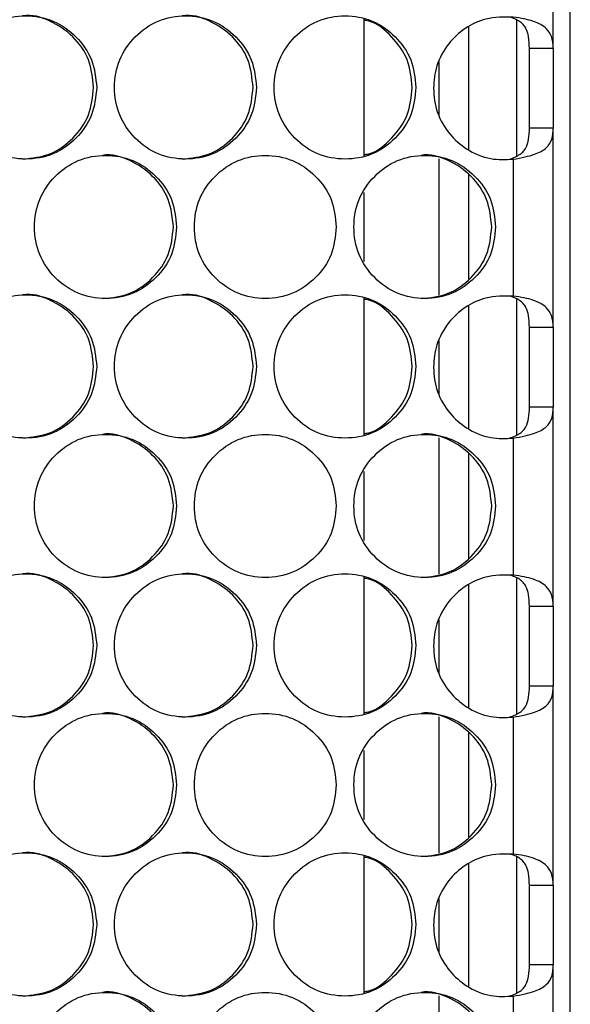
# Model space of a CAD drawing. Units: millimetres. Extents: x -487 to 1580, y -661 to 1293.
# Drawn here: x 365 to 411, y 296 to 378 of the extents above; entities that cross this region are included whole.
import ezdxf

# ---------------------------------------------------------------- set-up
doc = ezdxf.new("R2010")
doc.units = ezdxf.units.MM

msp = doc.modelspace()

# ---------------------------------------------------------------- linework, layer by layer
at = {"color": 7, "linetype": 'Continuous', "lineweight": 25}
for p, q in [((411.15, -183.707), (411.15, 461.293)), ((409.726, 375.902), (409.726, 392.594)), ((393.85, 378.391), (393.85, 366.848)), ((406.65, 378.287), (406.65, 366.856)), ((402.65, 367.398), (402.65, 377.696)), ((407.726, 375.902), (409.726, 375.902)), ((407.726, 369.214), (407.726, 375.902)), ((409.726, 375.902), (409.726, 369.214)), ((400.15, 370.293), (400.15, 374.767)), ((409.726, 369.214), (407.726, 369.214)), ((409.726, 352.522), (409.726, 369.214)), ((400.15, 355.219), (400.15, 366.637)), ((406.371, 366.606), (406.371, 355.13)), ((402.65, 356.562), (402.65, 365.295)), ((393.85, 363.824), (393.85, 358.033)), ((393.85, 355.008), (393.85, 343.465)), ((406.65, 354.907), (406.65, 343.476)), ((402.65, 344.018), (402.65, 354.316)), ((407.726, 352.522), (409.726, 352.522)), ((407.726, 345.834), (407.726, 352.522)), ((409.726, 352.522), (409.726, 345.834)), ((400.15, 346.913), (400.15, 351.387)), ((409.726, 345.834), (407.726, 345.834)), ((409.726, 329.142), (409.726, 345.834)), ((400.15, 331.837), (400.15, 343.254)), ((406.371, 343.226), (406.371, 331.75)), ((402.65, 333.179), (402.65, 341.912)), ((393.85, 340.441), (393.85, 334.65)), ((393.85, 331.625), (393.85, 320.083)), ((402.65, 320.638), (402.65, 330.936)), ((406.65, 331.527), (406.65, 320.096)), ((407.726, 329.142), (409.726, 329.142)), ((407.726, 322.454), (407.726, 329.142)), ((409.726, 329.142), (409.726, 322.454)), ((400.15, 323.533), (400.15, 328.007)), ((409.726, 322.454), (407.726, 322.454)), ((409.726, 305.762), (409.726, 322.454)), ((400.15, 308.454), (400.15, 319.871)), ((406.371, 319.846), (406.371, 308.37)), ((402.65, 309.797), (402.65, 318.529)), ((393.85, 317.058), (393.85, 311.268)), ((393.85, 308.243), (393.85, 296.7)), ((406.65, 308.147), (406.65, 296.716)), ((402.65, 297.258), (402.65, 307.556)), ((407.726, 305.762), (409.726, 305.762)), ((407.726, 299.074), (407.726, 305.762)), ((409.726, 305.762), (409.726, 299.074)), ((400.15, 300.153), (400.15, 304.627)), ((409.726, 299.074), (407.726, 299.074)), ((409.726, 282.382), (409.726, 299.074)), ((400.15, 285.071), (400.15, 296.489)), ((406.371, 296.466), (406.371, 284.99))]:
    msp.add_line(p, q, dxfattribs=at)
for points, knots in [([(384.564, 372.62), (384.485, 373.407), (384.325, 374.983), (382.912, 376.978), (380.988, 378.271), (379.387, 378.769), (378.627, 378.619), (378.626, 378.619)], [0, 0, 0, 0, 0.249968, 0.499908, 0.749778, 0.99983, 1, 1, 1, 1]), ([(371.46, 372.62), (371.38, 373.409), (371.219, 374.988), (369.804, 376.96), (367.859, 378.34), (365.502, 378.759), (363.149, 378.34), (361.189, 376.961), (359.819, 374.989), (359.403, 372.619), (359.819, 370.25), (361.189, 368.278), (363.149, 366.899), (365.502, 366.48), (367.86, 366.899), (369.804, 368.279), (371.22, 370.251), (371.38, 371.83), (371.46, 372.62)], [0, 0, 0, 0, 0.06245, 0.124925, 0.187427, 0.250004, 0.312525, 0.375083, 0.437532, 0.500013, 0.562447, 0.624943, 0.687451, 0.75002, 0.812546, 0.8751, 0.93756, 1, 1, 1, 1]), ([(371.201, 372.62), (371.121, 373.407), (370.962, 374.983), (369.547, 376.978), (367.618, 378.273), (366.017, 378.764), (365.254, 378.619), (365.253, 378.619)], [0, 0, 0, 0, 0.249968, 0.499907, 0.749778, 0.999824, 1, 1, 1, 1]), ([(384.848, 372.62), (384.768, 373.409), (384.607, 374.988), (383.195, 376.96), (381.253, 378.34), (378.9, 378.759), (376.55, 378.34), (374.594, 376.961), (373.226, 374.989), (372.81, 372.619), (373.226, 370.25), (374.594, 368.278), (376.551, 366.899), (378.9, 366.48), (381.253, 366.899), (383.195, 368.279), (384.609, 370.251), (384.768, 371.83), (384.848, 372.62)], [0, 0, 0, 0, 0.06245, 0.124925, 0.187427, 0.250004, 0.312525, 0.375083, 0.437531, 0.500013, 0.562446, 0.624943, 0.687451, 0.750021, 0.812545, 0.8751, 0.93756, 1, 1, 1, 1]), ([(398.211, 372.62), (398.132, 373.409), (397.972, 374.988), (396.562, 376.96), (394.624, 378.34), (392.275, 378.759), (389.929, 378.34), (387.976, 376.961), (386.61, 374.989), (386.195, 372.619), (386.61, 370.25), (387.976, 368.278), (389.93, 366.899), (392.275, 366.48), (394.624, 366.899), (396.562, 368.279), (397.973, 370.251), (398.132, 371.83), (398.211, 372.62)], [0, 0, 0, 0, 0.06245, 0.124926, 0.187427, 0.250004, 0.312525, 0.375083, 0.437532, 0.500014, 0.562447, 0.624943, 0.687451, 0.750021, 0.812546, 0.875099, 0.93756, 1, 1, 1, 1]), ([(397.904, 372.62), (397.825, 373.413), (397.668, 375.001), (396.243, 376.908), (394.888, 378.087), (393.987, 378.235), (393.85, 378.258)], [0, 0, 0, 0, 0.314742, 0.629444, 0.944067, 1, 1, 1, 1]), ([(406.371, 378.51), (405.589, 378.517), (404.174, 378.531), (402.296, 377.636), (400.835, 376.302), (399.871, 374.535), (399.604, 372.496), (399.896, 370.467), (400.942, 368.695), (402.486, 367.327), (404.374, 366.52), (405.74, 366.579), (406.371, 366.606)], [0, 0, 0, 0, 0.115638, 0.209239, 0.302401, 0.406849, 0.499591, 0.602078, 0.704011, 0.797048, 0.906241, 1, 1, 1, 1]), ([(407.726, 375.902), (407.713, 376.236), (407.692, 376.817), (407.496, 377.484), (407.219, 377.891), (406.906, 378.167), (406.515, 378.381), (406.204, 378.467), (406.048, 378.51)], [0, 0, 0, 0, 0.286496, 0.498172, 0.627149, 0.752112, 0.875541, 1, 1, 1, 1]), ([(409.726, 375.902), (409.698, 376.243), (409.648, 376.863), (409.236, 377.512), (408.693, 377.901), (408.066, 378.174), (407.285, 378.384), (406.681, 378.467), (406.371, 378.51)], [0, 0, 0, 0, 0.23828, 0.433425, 0.566464, 0.704494, 0.848677, 1, 1, 1, 1]), ([(365.256, 366.62), (366.04, 366.7), (367.608, 366.862), (369.549, 368.29), (370.962, 370.249), (371.122, 371.829), (371.201, 372.62)], [0, 0, 0, 0, 0.249855, 0.500019, 0.749988, 1, 1, 1, 1]), ([(378.629, 366.62), (379.412, 366.7), (380.977, 366.862), (382.915, 368.29), (384.326, 370.249), (384.485, 371.829), (384.564, 372.62)], [0, 0, 0, 0, 0.2498522, 0.5000196, 0.7499899, 1, 1, 1, 1]), ([(393.85, 366.981), (393.986, 367.003), (394.888, 367.152), (396.243, 368.331), (397.669, 370.238), (397.826, 371.826), (397.904, 372.62)], [0, 0, 0, 0, 0.055824, 0.370703, 0.685325, 1, 1, 1, 1]), ([(406.048, 366.606), (406.219, 366.666), (406.548, 366.781), (406.945, 367.007), (407.239, 367.263), (407.512, 367.667), (407.699, 368.31), (407.716, 368.899), (407.726, 369.214)], [0, 0, 0, 0, 0.139811, 0.268594, 0.387909, 0.499706, 0.732919, 1, 1, 1, 1]), ([(406.371, 366.606), (406.711, 366.665), (407.355, 366.779), (408.352, 367.057), (409.179, 367.493), (409.659, 368.254), (409.703, 368.892), (409.726, 369.214)], [0, 0, 0, 0, 0.167583, 0.317226, 0.56414, 0.780564, 1, 1, 1, 1]), ([(378.157, 360.928), (378.076, 361.718), (377.916, 363.297), (376.502, 365.269), (374.559, 366.649), (372.204, 367.068), (369.852, 366.649), (367.894, 365.269), (366.525, 363.297), (366.109, 360.928), (366.525, 358.559), (367.894, 356.587), (369.853, 355.207), (372.204, 354.789), (374.559, 355.208), (376.502, 356.588), (377.917, 358.559), (378.077, 360.139), (378.157, 360.928)], [0, 0, 0, 0, 0.06245, 0.124925, 0.187426, 0.250005, 0.312526, 0.375083, 0.437531, 0.500013, 0.562447, 0.624943, 0.68745, 0.75002, 0.812546, 0.875099, 0.93756, 1, 1, 1, 1]), ([(377.886, 360.928), (377.806, 361.716), (377.646, 363.292), (376.232, 365.286), (374.305, 366.581), (372.704, 367.075), (371.943, 366.928), (371.942, 366.928)], [0, 0, 0, 0, 0.249966, 0.499906, 0.749779, 0.99983, 1, 1, 1, 1]), ([(391.533, 360.928), (391.453, 361.718), (391.293, 363.297), (389.881, 365.269), (387.941, 366.649), (385.59, 367.068), (383.243, 366.649), (381.288, 365.269), (379.921, 363.297), (379.506, 360.928), (379.921, 358.559), (381.288, 356.587), (383.243, 355.207), (385.59, 354.789), (387.942, 355.208), (389.881, 356.588), (391.294, 358.559), (391.453, 360.139), (391.533, 360.928)], [0, 0, 0, 0, 0.06245, 0.124925, 0.187426, 0.250005, 0.312525, 0.375083, 0.437531, 0.500013, 0.562446, 0.624943, 0.68745, 0.750021, 0.812545, 0.875099, 0.93756, 1, 1, 1, 1]), ([(404.884, 360.928), (404.804, 361.718), (404.644, 363.297), (403.236, 365.269), (401.299, 366.649), (398.953, 367.068), (396.609, 366.649), (394.659, 365.269), (393.294, 363.297), (392.879, 360.928), (393.294, 358.559), (394.659, 356.587), (396.61, 355.207), (398.953, 354.789), (401.3, 355.208), (403.236, 356.588), (404.646, 358.559), (404.805, 360.139), (404.884, 360.928)], [0, 0, 0, 0, 0.0624501, 0.1249259, 0.1874259, 0.2500045, 0.3125256, 0.3750827, 0.4375313, 0.5000129, 0.5624463, 0.6249426, 0.6874507, 0.7500204, 0.8125456, 0.8750988, 0.9375603, 1, 1, 1, 1]), ([(404.564, 360.928), (404.484, 361.716), (404.326, 363.292), (402.917, 365.286), (400.997, 366.581), (399.402, 367.074), (398.643, 366.928), (398.642, 366.928)], [0, 0, 0, 0, 0.2499677, 0.4999061, 0.7497805, 0.9998297, 1, 1, 1, 1]), ([(371.946, 354.928), (372.729, 355.009), (374.296, 355.171), (376.235, 356.598), (377.647, 358.557), (377.806, 360.138), (377.886, 360.928)], [0, 0, 0, 0, 0.249852, 0.500022, 0.74999, 1, 1, 1, 1]), ([(398.646, 354.928), (399.426, 355.009), (400.987, 355.171), (402.919, 356.598), (404.326, 358.557), (404.485, 360.138), (404.564, 360.928)], [0, 0, 0, 0, 0.249854, 0.500021, 0.74999, 1, 1, 1, 1]), ([(371.46, 349.237), (371.38, 350.026), (371.219, 351.606), (369.804, 353.578), (367.859, 354.957), (365.502, 355.376), (363.149, 354.958), (361.189, 353.578), (359.819, 351.606), (359.403, 349.237), (359.819, 346.867), (361.189, 344.896), (363.149, 343.516), (365.502, 343.097), (367.86, 343.516), (369.804, 344.896), (371.22, 346.868), (371.38, 348.447), (371.46, 349.237)], [0, 0, 0, 0, 0.06245, 0.124925, 0.187427, 0.250004, 0.312525, 0.375083, 0.437532, 0.500013, 0.562447, 0.624943, 0.687451, 0.75002, 0.812546, 0.8751, 0.93756, 1, 1, 1, 1]), ([(371.201, 349.237), (371.121, 350.025), (370.962, 351.601), (369.547, 353.595), (367.618, 354.89), (366.017, 355.382), (365.254, 355.237), (365.253, 355.237)], [0, 0, 0, 0, 0.249968, 0.499907, 0.749778, 0.999824, 1, 1, 1, 1]), ([(384.848, 349.237), (384.768, 350.026), (384.607, 351.606), (383.195, 353.578), (381.253, 354.957), (378.9, 355.376), (376.55, 354.958), (374.594, 353.578), (373.226, 351.606), (372.81, 349.237), (373.226, 346.867), (374.594, 344.896), (376.551, 343.516), (378.9, 343.097), (381.253, 343.516), (383.195, 344.896), (384.609, 346.868), (384.768, 348.447), (384.848, 349.237)], [0, 0, 0, 0, 0.0624503, 0.1249254, 0.1874266, 0.2500041, 0.3125251, 0.3750828, 0.4375314, 0.5000131, 0.5624465, 0.6249426, 0.6874515, 0.750021, 0.8125454, 0.8750996, 0.9375603, 1, 1, 1, 1]), ([(384.564, 349.237), (384.485, 350.025), (384.325, 351.601), (382.912, 353.596), (380.988, 354.888), (379.387, 355.387), (378.627, 355.237), (378.626, 355.237)], [0, 0, 0, 0, 0.249968, 0.499908, 0.749778, 0.99983, 1, 1, 1, 1]), ([(398.211, 349.237), (398.132, 350.026), (397.972, 351.606), (396.562, 353.578), (394.624, 354.957), (392.275, 355.376), (389.929, 354.958), (387.976, 353.578), (386.61, 351.606), (386.195, 349.237), (386.61, 346.867), (387.976, 344.896), (389.93, 343.516), (392.275, 343.097), (394.624, 343.516), (396.562, 344.896), (397.973, 346.868), (398.132, 348.447), (398.211, 349.237)], [0, 0, 0, 0, 0.06245, 0.124926, 0.187427, 0.250004, 0.312525, 0.375083, 0.437532, 0.500014, 0.562447, 0.624943, 0.687451, 0.750021, 0.812547, 0.875099, 0.93756, 1, 1, 1, 1]), ([(397.904, 349.237), (397.825, 350.031), (397.668, 351.618), (396.243, 353.526), (394.888, 354.705), (393.987, 354.853), (393.85, 354.875)], [0, 0, 0, 0, 0.314742, 0.629444, 0.944067, 1, 1, 1, 1]), ([(406.371, 355.13), (405.589, 355.137), (404.174, 355.151), (402.296, 354.256), (400.835, 352.922), (399.871, 351.155), (399.604, 349.116), (399.896, 347.087), (400.942, 345.315), (402.486, 343.947), (404.374, 343.14), (405.74, 343.199), (406.371, 343.226)], [0, 0, 0, 0, 0.115638, 0.20924, 0.302401, 0.406849, 0.499591, 0.602078, 0.704011, 0.797048, 0.906241, 1, 1, 1, 1]), ([(407.726, 352.522), (407.713, 352.856), (407.692, 353.437), (407.496, 354.104), (407.219, 354.511), (406.906, 354.787), (406.515, 355.001), (406.204, 355.087), (406.048, 355.13)], [0, 0, 0, 0, 0.286495, 0.498172, 0.627148, 0.752112, 0.875541, 1, 1, 1, 1]), ([(409.726, 352.522), (409.698, 352.863), (409.648, 353.483), (409.236, 354.132), (408.693, 354.521), (408.066, 354.794), (407.285, 355.004), (406.681, 355.087), (406.371, 355.13)], [0, 0, 0, 0, 0.2382795, 0.4334254, 0.566464, 0.7044945, 0.8486769, 1, 1, 1, 1]), ([(365.256, 343.237), (366.04, 343.318), (367.608, 343.479), (369.549, 344.907), (370.962, 346.866), (371.122, 348.447), (371.201, 349.237)], [0, 0, 0, 0, 0.249855, 0.500019, 0.749988, 1, 1, 1, 1]), ([(378.629, 343.237), (379.412, 343.318), (380.977, 343.479), (382.915, 344.907), (384.326, 346.866), (384.485, 348.447), (384.564, 349.237)], [0, 0, 0, 0, 0.249852, 0.500019, 0.74999, 1, 1, 1, 1]), ([(393.85, 343.598), (393.986, 343.621), (394.888, 343.769), (396.243, 344.948), (397.669, 346.856), (397.826, 348.443), (397.904, 349.237)], [0, 0, 0, 0, 0.055825, 0.370702, 0.685325, 1, 1, 1, 1]), ([(406.048, 343.226), (406.219, 343.286), (406.548, 343.401), (406.945, 343.627), (407.239, 343.883), (407.512, 344.287), (407.699, 344.93), (407.716, 345.519), (407.726, 345.834)], [0, 0, 0, 0, 0.139811, 0.268593, 0.387908, 0.499707, 0.732919, 1, 1, 1, 1]), ([(406.371, 343.226), (406.711, 343.285), (407.355, 343.399), (408.352, 343.677), (409.179, 344.113), (409.659, 344.874), (409.703, 345.512), (409.726, 345.834)], [0, 0, 0, 0, 0.167583, 0.317226, 0.56414, 0.780564, 1, 1, 1, 1]), ([(378.157, 337.545), (378.076, 338.335), (377.916, 339.914), (376.502, 341.886), (374.559, 343.266), (372.204, 343.685), (369.852, 343.266), (367.894, 341.887), (366.525, 339.914), (366.109, 337.545), (366.525, 335.176), (367.894, 333.204), (369.853, 331.825), (372.204, 331.406), (374.559, 331.825), (376.502, 333.205), (377.917, 335.177), (378.077, 336.756), (378.157, 337.545)], [0, 0, 0, 0, 0.06245, 0.124925, 0.187426, 0.250005, 0.312526, 0.375084, 0.437532, 0.500014, 0.562447, 0.624943, 0.68745, 0.75002, 0.812546, 0.875099, 0.93756, 1, 1, 1, 1]), ([(377.886, 337.545), (377.806, 338.333), (377.646, 339.909), (376.232, 341.904), (374.305, 343.198), (372.704, 343.692), (371.943, 343.545), (371.942, 343.545)], [0, 0, 0, 0, 0.249968, 0.499907, 0.749779, 0.99983, 1, 1, 1, 1]), ([(391.533, 337.545), (391.453, 338.335), (391.293, 339.914), (389.881, 341.886), (387.941, 343.266), (385.59, 343.685), (383.243, 343.266), (381.288, 341.887), (379.921, 339.914), (379.506, 337.545), (379.921, 335.176), (381.288, 333.204), (383.243, 331.825), (385.59, 331.406), (387.942, 331.825), (389.881, 333.205), (391.294, 335.177), (391.453, 336.756), (391.533, 337.545)], [0, 0, 0, 0, 0.062451, 0.124925, 0.187426, 0.250005, 0.312525, 0.375083, 0.437532, 0.500013, 0.562446, 0.624943, 0.68745, 0.750021, 0.812545, 0.875099, 0.93756, 1, 1, 1, 1]), ([(404.884, 337.545), (404.804, 338.335), (404.644, 339.914), (403.236, 341.886), (401.299, 343.266), (398.953, 343.685), (396.609, 343.266), (394.659, 341.887), (393.294, 339.915), (392.879, 337.545), (393.294, 335.176), (394.659, 333.204), (396.61, 331.825), (398.953, 331.406), (401.3, 331.825), (403.236, 333.205), (404.646, 335.177), (404.805, 336.756), (404.884, 337.545)], [0, 0, 0, 0, 0.06245, 0.124926, 0.187426, 0.250005, 0.312526, 0.375083, 0.437532, 0.500013, 0.562447, 0.624943, 0.687451, 0.750021, 0.812546, 0.875099, 0.93756, 1, 1, 1, 1]), ([(404.564, 337.545), (404.484, 338.333), (404.326, 339.909), (402.917, 341.904), (400.997, 343.198), (399.402, 343.691), (398.643, 343.545), (398.642, 343.545)], [0, 0, 0, 0, 0.249969, 0.499907, 0.749781, 0.99983, 1, 1, 1, 1]), ([(371.946, 331.546), (372.729, 331.626), (374.296, 331.788), (376.235, 333.216), (377.647, 335.175), (377.806, 336.755), (377.886, 337.545)], [0, 0, 0, 0, 0.249852, 0.500022, 0.74999, 1, 1, 1, 1]), ([(398.646, 331.546), (399.426, 331.626), (400.987, 331.788), (402.919, 333.216), (404.326, 335.175), (404.485, 336.755), (404.564, 337.545)], [0, 0, 0, 0, 0.249854, 0.500021, 0.74999, 1, 1, 1, 1]), ([(371.46, 325.854), (371.38, 326.644), (371.219, 328.223), (369.804, 330.195), (367.859, 331.575), (365.502, 331.994), (363.149, 331.575), (361.189, 330.195), (359.819, 328.223), (359.403, 325.854), (359.819, 323.485), (361.189, 321.513), (363.149, 320.133), (365.502, 319.715), (367.86, 320.134), (369.804, 321.514), (371.22, 323.485), (371.38, 325.065), (371.46, 325.854)], [0, 0, 0, 0, 0.06245, 0.124925, 0.187427, 0.250004, 0.312525, 0.375082, 0.437531, 0.500013, 0.562447, 0.624943, 0.687451, 0.75002, 0.812546, 0.8751, 0.93756, 1, 1, 1, 1]), ([(371.201, 325.854), (371.121, 326.642), (370.962, 328.218), (369.547, 330.212), (367.617, 331.509), (366.017, 331.995), (365.254, 331.854), (365.253, 331.854)], [0, 0, 0, 0, 0.249967, 0.499906, 0.749777, 0.999824, 1, 1, 1, 1]), ([(384.848, 325.854), (384.768, 326.644), (384.607, 328.223), (383.195, 330.195), (381.253, 331.575), (378.9, 331.994), (376.55, 331.575), (374.594, 330.195), (373.226, 328.223), (372.81, 325.854), (373.226, 323.485), (374.594, 321.513), (376.551, 320.133), (378.9, 319.715), (381.253, 320.134), (383.195, 321.514), (384.609, 323.485), (384.768, 325.065), (384.848, 325.854)], [0, 0, 0, 0, 0.06245, 0.124925, 0.187426, 0.250004, 0.312525, 0.375082, 0.437531, 0.500013, 0.562446, 0.624943, 0.687451, 0.750021, 0.812545, 0.8751, 0.93756, 1, 1, 1, 1]), ([(384.564, 325.854), (384.485, 326.642), (384.325, 328.218), (382.912, 330.212), (380.987, 331.507), (379.388, 332), (378.627, 331.854), (378.626, 331.854)], [0, 0, 0, 0, 0.249968, 0.499907, 0.749777, 0.99983, 1, 1, 1, 1]), ([(398.211, 325.854), (398.132, 326.644), (397.972, 328.223), (396.562, 330.195), (394.624, 331.575), (392.275, 331.994), (389.929, 331.575), (387.976, 330.195), (386.61, 328.223), (386.195, 325.854), (386.61, 323.485), (387.976, 321.513), (389.93, 320.133), (392.275, 319.715), (394.624, 320.134), (396.562, 321.514), (397.973, 323.485), (398.132, 325.065), (398.211, 325.854)], [0, 0, 0, 0, 0.06245, 0.1249253, 0.1874263, 0.2500039, 0.3125247, 0.3750829, 0.4375314, 0.500013, 0.562447, 0.6249432, 0.6874511, 0.7500206, 0.8125463, 0.8750992, 0.9375604, 1, 1, 1, 1]), ([(406.371, 331.75), (405.589, 331.757), (404.174, 331.771), (402.296, 330.876), (400.835, 329.542), (399.871, 327.775), (399.604, 325.736), (399.896, 323.707), (400.942, 321.935), (402.486, 320.567), (404.374, 319.76), (405.74, 319.819), (406.371, 319.846)], [0, 0, 0, 0, 0.115638, 0.209239, 0.302401, 0.406849, 0.499591, 0.602078, 0.704011, 0.797048, 0.906241, 1, 1, 1, 1]), ([(407.726, 329.142), (407.713, 329.476), (407.692, 330.057), (407.496, 330.724), (407.219, 331.131), (406.906, 331.407), (406.515, 331.621), (406.204, 331.707), (406.048, 331.75)], [0, 0, 0, 0, 0.286493, 0.498172, 0.627149, 0.752112, 0.875541, 1, 1, 1, 1]), ([(409.726, 329.142), (409.698, 329.483), (409.648, 330.103), (409.236, 330.752), (408.693, 331.141), (408.066, 331.414), (407.285, 331.624), (406.681, 331.707), (406.371, 331.75)], [0, 0, 0, 0, 0.2382789, 0.4334249, 0.5664641, 0.7044943, 0.8486768, 1, 1, 1, 1]), ([(397.904, 325.854), (397.825, 326.648), (397.668, 328.235), (396.243, 330.143), (394.888, 331.322), (393.987, 331.47), (393.85, 331.492)], [0, 0, 0, 0, 0.314741, 0.629444, 0.944067, 1, 1, 1, 1]), ([(365.256, 319.854), (366.04, 319.935), (367.608, 320.097), (369.549, 321.524), (370.962, 323.483), (371.122, 325.064), (371.201, 325.854)], [0, 0, 0, 0, 0.249855, 0.50002, 0.749988, 1, 1, 1, 1]), ([(378.629, 319.854), (379.412, 319.935), (380.977, 320.097), (382.915, 321.524), (384.326, 323.483), (384.485, 325.064), (384.564, 325.854)], [0, 0, 0, 0, 0.249852, 0.50002, 0.74999, 1, 1, 1, 1]), ([(393.85, 320.216), (393.986, 320.238), (394.888, 320.386), (396.243, 321.566), (397.669, 323.473), (397.826, 325.06), (397.904, 325.854)], [0, 0, 0, 0, 0.055824, 0.370703, 0.685325, 1, 1, 1, 1]), ([(406.048, 319.846), (406.219, 319.906), (406.548, 320.021), (406.945, 320.247), (407.239, 320.503), (407.512, 320.907), (407.699, 321.55), (407.716, 322.139), (407.726, 322.454)], [0, 0, 0, 0, 0.13981, 0.268594, 0.387909, 0.499708, 0.732919, 1, 1, 1, 1]), ([(406.371, 319.846), (406.711, 319.905), (407.355, 320.019), (408.352, 320.297), (409.179, 320.733), (409.659, 321.494), (409.703, 322.132), (409.726, 322.454)], [0, 0, 0, 0, 0.167582, 0.317226, 0.564141, 0.780564, 1, 1, 1, 1]), ([(377.886, 314.163), (377.806, 314.951), (377.646, 316.526), (376.232, 318.522), (374.306, 319.812), (372.703, 320.316), (371.943, 320.163), (371.942, 320.162)], [0, 0, 0, 0, 0.249966, 0.499906, 0.749779, 0.99983, 1, 1, 1, 1]), ([(404.564, 314.163), (404.484, 314.951), (404.326, 316.526), (402.916, 318.522), (400.997, 319.812), (399.4, 320.316), (398.643, 320.163), (398.642, 320.162)], [0, 0, 0, 0, 0.249967, 0.499906, 0.74978, 0.999829, 1, 1, 1, 1]), ([(378.157, 314.163), (378.076, 314.952), (377.916, 316.532), (376.502, 318.504), (374.559, 319.883), (372.204, 320.302), (369.852, 319.884), (367.894, 318.504), (366.525, 316.532), (366.109, 314.163), (366.525, 311.793), (367.894, 309.822), (369.853, 308.442), (372.204, 308.023), (374.559, 308.442), (376.502, 309.822), (377.917, 311.794), (378.077, 313.373), (378.157, 314.163)], [0, 0, 0, 0, 0.06245, 0.1249254, 0.1874259, 0.2500047, 0.3125261, 0.3750835, 0.4375314, 0.5000132, 0.5624466, 0.6249434, 0.6874503, 0.7500203, 0.8125458, 0.8750995, 0.9375604, 1, 1, 1, 1]), ([(391.533, 314.163), (391.453, 314.952), (391.293, 316.532), (389.881, 318.504), (387.941, 319.883), (385.59, 320.302), (383.243, 319.884), (381.288, 318.504), (379.921, 316.532), (379.506, 314.163), (379.921, 311.793), (381.288, 309.822), (383.243, 308.442), (385.59, 308.023), (387.942, 308.442), (389.881, 309.822), (391.294, 311.794), (391.453, 313.373), (391.533, 314.163)], [0, 0, 0, 0, 0.06245, 0.124925, 0.187426, 0.250005, 0.312525, 0.375083, 0.437531, 0.500013, 0.562446, 0.624943, 0.68745, 0.750021, 0.812545, 0.875099, 0.93756, 1, 1, 1, 1]), ([(404.884, 314.163), (404.804, 314.952), (404.644, 316.532), (403.236, 318.504), (401.299, 319.883), (398.953, 320.302), (396.609, 319.884), (394.659, 318.504), (393.294, 316.532), (392.879, 314.163), (393.294, 311.793), (394.659, 309.822), (396.61, 308.442), (398.953, 308.023), (401.3, 308.442), (403.236, 309.822), (404.646, 311.794), (404.805, 313.373), (404.884, 314.163)], [0, 0, 0, 0, 0.06245, 0.124926, 0.187426, 0.250005, 0.312526, 0.375083, 0.437531, 0.500013, 0.562446, 0.624943, 0.687451, 0.75002, 0.812546, 0.875099, 0.93756, 1, 1, 1, 1]), ([(371.946, 308.163), (372.729, 308.244), (374.296, 308.405), (376.235, 309.833), (377.647, 311.792), (377.806, 313.373), (377.886, 314.163)], [0, 0, 0, 0, 0.249852, 0.500022, 0.74999, 1, 1, 1, 1]), ([(398.646, 308.163), (399.426, 308.244), (400.987, 308.405), (402.919, 309.833), (404.326, 311.792), (404.485, 313.373), (404.564, 314.163)], [0, 0, 0, 0, 0.249854, 0.500021, 0.74999, 1, 1, 1, 1]), ([(371.46, 302.471), (371.38, 303.261), (371.219, 304.84), (369.804, 306.812), (367.859, 308.192), (365.502, 308.611), (363.149, 308.192), (361.189, 306.813), (359.819, 304.84), (359.403, 302.471), (359.819, 300.102), (361.189, 298.13), (363.149, 296.751), (365.502, 296.332), (367.86, 296.751), (369.804, 298.131), (371.22, 300.103), (371.38, 301.682), (371.46, 302.471)], [0, 0, 0, 0, 0.06245, 0.124925, 0.187427, 0.250004, 0.312525, 0.375083, 0.437532, 0.500013, 0.562447, 0.624943, 0.687451, 0.75002, 0.812546, 0.8751, 0.93756, 1, 1, 1, 1]), ([(371.201, 302.471), (371.121, 303.259), (370.962, 304.835), (369.547, 306.829), (367.617, 308.127), (366.017, 308.613), (365.254, 308.471), (365.253, 308.471)], [0, 0, 0, 0, 0.249967, 0.499907, 0.749778, 0.999824, 1, 1, 1, 1]), ([(384.848, 302.471), (384.768, 303.261), (384.607, 304.84), (383.195, 306.812), (381.253, 308.192), (378.9, 308.611), (376.55, 308.192), (374.594, 306.813), (373.226, 304.84), (372.81, 302.471), (373.226, 300.102), (374.594, 298.13), (376.551, 296.751), (378.9, 296.332), (381.253, 296.751), (383.195, 298.131), (384.609, 300.103), (384.768, 301.682), (384.848, 302.471)], [0, 0, 0, 0, 0.0624501, 0.1249253, 0.1874266, 0.2500041, 0.3125251, 0.3750829, 0.4375314, 0.5000131, 0.5624464, 0.6249426, 0.6874515, 0.750021, 0.8125454, 0.8750995, 0.9375603, 1, 1, 1, 1]), ([(384.564, 302.471), (384.485, 303.259), (384.325, 304.835), (382.912, 306.83), (380.987, 308.124), (379.388, 308.618), (378.627, 308.471), (378.626, 308.471)], [0, 0, 0, 0, 0.249968, 0.499908, 0.749778, 0.99983, 1, 1, 1, 1]), ([(398.211, 302.471), (398.132, 303.261), (397.972, 304.84), (396.562, 306.812), (394.624, 308.192), (392.275, 308.611), (389.929, 308.192), (387.976, 306.813), (386.61, 304.84), (386.195, 302.471), (386.61, 300.102), (387.976, 298.13), (389.93, 296.751), (392.275, 296.332), (394.624, 296.751), (396.562, 298.131), (397.973, 300.103), (398.132, 301.682), (398.211, 302.471)], [0, 0, 0, 0, 0.06245, 0.124926, 0.187427, 0.250004, 0.312525, 0.375083, 0.437532, 0.500013, 0.562447, 0.624943, 0.687451, 0.750021, 0.812547, 0.875099, 0.93756, 1, 1, 1, 1]), ([(397.904, 302.471), (397.825, 303.265), (397.668, 304.853), (396.243, 306.76), (394.888, 307.939), (393.987, 308.087), (393.85, 308.11)], [0, 0, 0, 0, 0.314741, 0.629445, 0.944067, 1, 1, 1, 1]), ([(406.371, 308.37), (405.589, 308.377), (404.174, 308.391), (402.296, 307.496), (400.835, 306.162), (399.871, 304.395), (399.604, 302.356), (399.896, 300.327), (400.942, 298.555), (402.486, 297.187), (404.374, 296.38), (405.74, 296.439), (406.371, 296.466)], [0, 0, 0, 0, 0.115638, 0.209239, 0.302401, 0.406849, 0.499591, 0.602078, 0.704011, 0.797049, 0.906241, 1, 1, 1, 1]), ([(407.726, 305.762), (407.713, 306.096), (407.692, 306.677), (407.496, 307.344), (407.219, 307.751), (406.906, 308.027), (406.515, 308.241), (406.204, 308.327), (406.048, 308.37)], [0, 0, 0, 0, 0.286496, 0.498173, 0.62715, 0.752113, 0.875541, 1, 1, 1, 1]), ([(409.726, 305.762), (409.698, 306.103), (409.648, 306.723), (409.236, 307.372), (408.693, 307.761), (408.066, 308.034), (407.285, 308.244), (406.681, 308.327), (406.371, 308.37)], [0, 0, 0, 0, 0.23828, 0.433426, 0.566465, 0.704495, 0.848677, 1, 1, 1, 1]), ([(365.256, 296.472), (366.04, 296.552), (367.608, 296.714), (369.549, 298.142), (370.962, 300.101), (371.122, 301.681), (371.201, 302.471)], [0, 0, 0, 0, 0.249855, 0.500019, 0.749988, 1, 1, 1, 1]), ([(378.629, 296.472), (379.412, 296.552), (380.977, 296.714), (382.915, 298.142), (384.326, 300.101), (384.485, 301.681), (384.564, 302.471)], [0, 0, 0, 0, 0.249852, 0.500019, 0.74999, 1, 1, 1, 1]), ([(393.85, 296.833), (393.986, 296.855), (394.888, 297.004), (396.243, 298.183), (397.669, 300.09), (397.826, 301.678), (397.904, 302.471)], [0, 0, 0, 0, 0.055825, 0.370702, 0.685325, 1, 1, 1, 1]), ([(406.048, 296.466), (406.219, 296.526), (406.548, 296.641), (406.945, 296.867), (407.239, 297.123), (407.512, 297.527), (407.699, 298.17), (407.716, 298.759), (407.726, 299.074)], [0, 0, 0, 0, 0.13981, 0.268594, 0.387909, 0.499705, 0.732919, 1, 1, 1, 1]), ([(406.371, 296.466), (406.711, 296.525), (407.355, 296.639), (408.352, 296.917), (409.179, 297.353), (409.659, 298.114), (409.703, 298.752), (409.726, 299.074)], [0, 0, 0, 0, 0.1675824, 0.3172259, 0.5641395, 0.7805643, 1, 1, 1, 1]), ([(378.157, 290.78), (378.076, 291.57), (377.916, 293.149), (376.502, 295.121), (374.559, 296.501), (372.204, 296.92), (369.852, 296.501), (367.894, 295.121), (366.525, 293.149), (366.109, 290.78), (366.525, 288.411), (367.894, 286.439), (369.853, 285.059), (372.204, 284.64), (374.559, 285.06), (376.502, 286.44), (377.917, 288.411), (378.077, 289.991), (378.157, 290.78)], [0, 0, 0, 0, 0.06245, 0.124925, 0.187426, 0.250005, 0.312526, 0.375084, 0.437532, 0.500014, 0.562447, 0.624943, 0.68745, 0.75002, 0.812546, 0.875099, 0.93756, 1, 1, 1, 1]), ([(377.886, 290.78), (377.806, 291.568), (377.646, 293.144), (376.232, 295.138), (374.305, 296.433), (372.704, 296.926), (371.943, 296.78), (371.942, 296.78)], [0, 0, 0, 0, 0.249968, 0.499907, 0.749779, 0.99983, 1, 1, 1, 1]), ([(391.533, 290.78), (391.453, 291.57), (391.293, 293.149), (389.881, 295.121), (387.941, 296.501), (385.59, 296.92), (383.243, 296.501), (381.288, 295.121), (379.921, 293.149), (379.506, 290.78), (379.921, 288.411), (381.288, 286.439), (383.243, 285.059), (385.59, 284.64), (387.942, 285.06), (389.881, 286.44), (391.294, 288.411), (391.453, 289.991), (391.533, 290.78)], [0, 0, 0, 0, 0.062451, 0.124925, 0.187426, 0.250005, 0.312525, 0.375083, 0.437532, 0.500013, 0.562446, 0.624943, 0.68745, 0.750021, 0.812545, 0.875099, 0.93756, 1, 1, 1, 1]), ([(404.884, 290.78), (404.804, 291.57), (404.644, 293.149), (403.236, 295.121), (401.299, 296.501), (398.953, 296.92), (396.609, 296.501), (394.659, 295.121), (393.294, 293.149), (392.879, 290.78), (393.294, 288.411), (394.659, 286.439), (396.61, 285.059), (398.953, 284.64), (401.3, 285.06), (403.236, 286.44), (404.646, 288.411), (404.805, 289.991), (404.884, 290.78)], [0, 0, 0, 0, 0.06245, 0.124926, 0.187426, 0.250005, 0.312526, 0.375083, 0.437532, 0.500013, 0.562447, 0.624943, 0.687451, 0.750021, 0.812546, 0.875099, 0.93756, 1, 1, 1, 1]), ([(404.564, 290.78), (404.484, 291.568), (404.326, 293.144), (402.917, 295.138), (400.997, 296.433), (399.402, 296.926), (398.643, 296.78), (398.642, 296.78)], [0, 0, 0, 0, 0.249969, 0.499907, 0.749781, 0.99983, 1, 1, 1, 1])]:
    msp.add_open_spline(points, degree=3, knots=knots, dxfattribs=at)

doc.saveas('drawing.dxf')
